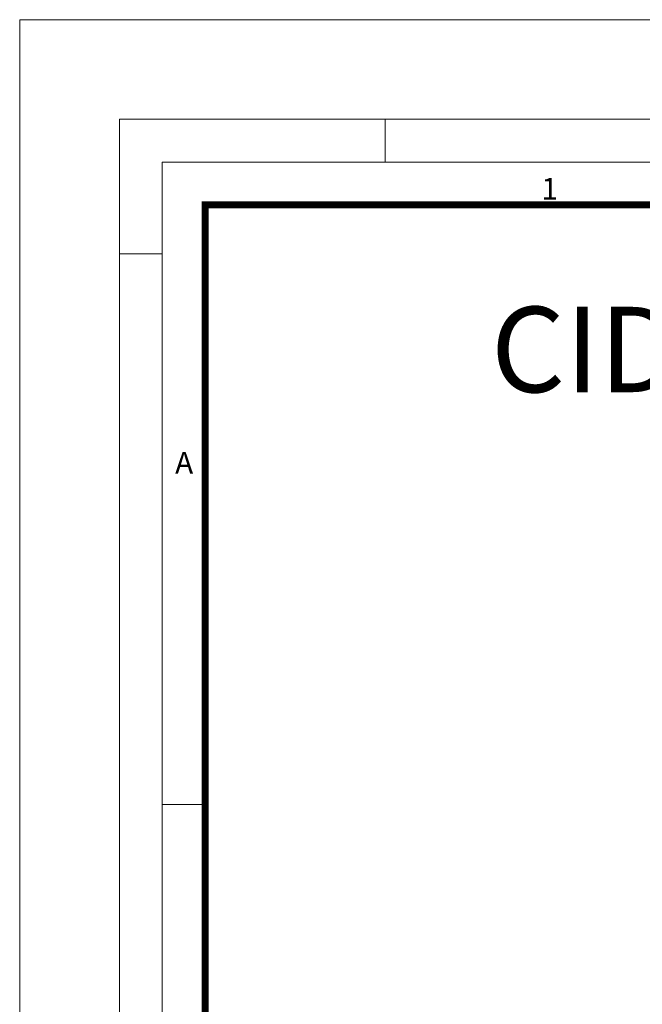
# Model space of a CAD drawing. Units: millimetres. Extents: x 0 to 54038, y -79400 to 29700.
# Drawn here: x 0 to 4372, y -56620 to -49700 of the extents above; entities that cross this region are included whole.
import ezdxf

# ---------------------------------------------------------------- set-up
doc = ezdxf.new("R2010")
doc.units = ezdxf.units.MM
doc.layers.add('Defpoint', color=3, linetype='Continuous', lineweight=0, plot=False)
doc.layers.add('EvoRamisA4', color=7, linetype='Continuous')
doc.layers.add('EvoVaks', color=7, linetype='Continuous', lineweight=0)
doc.styles.add('ARIAL', font='ARIAL.TTF')
doc.styles.add('EVO_N', font='ARIALN.TTF')

msp = doc.modelspace()

# ---------------------------------------------------------------- linework, layer by layer
at = {"layer": 'Defpoint'}
msp.add_lwpolyline([(0, -49700), (0, -79400), (21000, -79400), (21000, -49700)], close=True, dxfattribs=at)
at = {"layer": 'EvoRamisA4', "color": 7, "linetype": 'Continuous', "lineweight": 5}
for p, q in [((2566.7, -50400), (2566.7, -50701.1)), ((1001.1, -51345.8), (700, -51345.8)), ((1317.2, -55216.7), (1001.1, -55216.7))]:
    msp.add_line(p, q, dxfattribs=at)
at = {"layer": 'EvoRamisA4', "color": 7, "linetype": 'Continuous', "lineweight": 18, "flags": 128}
for points in [[(700, -78700), (20300, -78700), (20300, -50400), (700, -50400)], [(1001.1, -78398.9), (19998.9, -78398.9), (19998.9, -50701.1), (1001.1, -50701.1)]]:
    msp.add_lwpolyline(points, close=True, dxfattribs=at)
at = {"layer": 'EvoRamisA4', "color": 7, "lineweight": 50, "const_width": 49.3}
msp.add_lwpolyline([(1302.2, -78097.8), (19697.8, -78097.8), (19697.8, -51002.2), (1302.2, -51002.2)], close=True, dxfattribs=at)

# ---------------------------------------------------------------- texts
at = {"layer": 'EvoRamisA4', "color": 7, "char_height": 151.6, "attachment_point": 2, "line_spacing_factor": 0.962448, "style": 'ARIAL'}
for s, insert in [('1', (3722, -50812.4)), ('A', (1154.8, -52738.1))]:
    msp.add_mtext(s, dxfattribs=dict(at, insert=insert))
at = {"layer": 'EvoVaks', "insert": (6821.8, -51718), "char_height": 600, "attachment_point": 2, "style": 'EVO_N'}
msp.add_mtext('\\pxqc;\\fArial Narrow|b1|i0|c186|p34;CID 400.315D.S.RB', dxfattribs=at)

doc.saveas('drawing.dxf')
